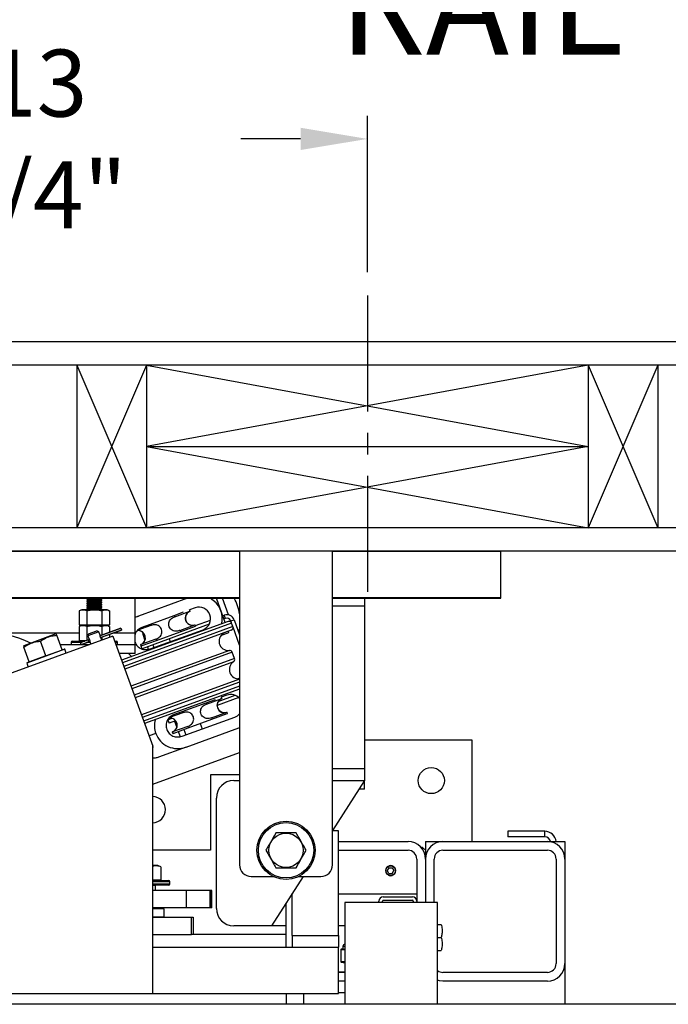
# Model space of a CAD drawing. Extents: x -239 to 414, y -91 to 242.
# Drawn here: x 38 to 52, y 47 to 68 of the extents above; entities that cross this region are included whole.
import ezdxf

# ---------------------------------------------------------------- set-up
doc = ezdxf.new("R2010")
doc.units = 0
doc.header["$LTSCALE"] = 10
doc.header["$MEASUREMENT"] = 0
doc.header["$PDMODE"] = 98
doc.linetypes.add('VSC', pattern=[0.388, 0.25, -0.046, 0.046, -0.046])
doc.layers.get('0').update_dxf_attribs({"linetype": 'CONTINUOUS'})
doc.layers.get('DEFPOINTS').update_dxf_attribs({"linetype": 'CONTINUOUS'})
for name, color, linetype in [('CAB', 7, 'CONTINUOUS'), ('DIM', 1, 'CONTINUOUS'), ('HW', 130, 'CONTINUOUS'), ('PACA-RYDE', 42, 'CONTINUOUS'), ('RAIL_BACKING', 4, 'CONTINUOUS')]:
    doc.layers.add(name, color=color, linetype=linetype)
doc.styles.get("Standard").update_dxf_attribs({"font": 'SIMPLEX.shx', "width": 0.85})
doc.dimstyles.get("Standard").update_dxf_attribs({"dimscale": 16, "dimtxt": 0.09375, "dimasz": 0.09375, "dimexe": 0.0625, "dimexo": 0.0625, "dimgap": 0.0625, "dimtad": 0, "dimtih": 1, "dimtoh": 1, "dimdec": 4, "dimzin": 4, "dimdsep": 46, "dimtxsty": 'Standard', "dimcen": 0.0625, "dimadec": 0, "dimazin": 0, "dimtfac": 1, "dimtdec": 4, "dimtofl": 0, "dimtmove": 0, "dimatfit": 3, "dimfxl": 1, "dimtolj": 1, "dimtzin": 0, "dimarcsym": 0})

# ---------------------------------------------------------------- blocks, each defined once
blk = doc.blocks.new('*D82')
at = {"layer": 'DEFPOINTS', "color": 0, "transparency": 16777216}
for p in [(3.5, 78.824), (60, 50.75), (3.5, 47.578)]:
    blk.add_point(p, dxfattribs=at)
at = {"layer": 'DIM', "color": 0, "lineweight": -2, "transparency": 16777216}
for p, q in [((3.5, 48.328), (3.5, 79.574)), ((60, 51.5), (60, 79.574)), ((5.656, 78.824), (20.396, 78.824)), ((57.844, 78.824), (43.104, 78.824))]:
    blk.add_line(p, q, dxfattribs=at)
at = {"layer": 'DIM', "color": 0, "transparency": 16777216}
for points in [[(5.656, 79.183), (5.656, 78.464), (3.5, 78.824)], [(57.844, 79.183), (57.844, 78.464), (60, 78.824)]]:
    blk.add_solid(points, dxfattribs=at)
at = {"layer": 'DIM', "color": 0, "transparency": 16777216, "insert": (31.75, 78.824), "char_height": 2.16, "attachment_point": 5}
blk.add_mtext('\\A1;(56 1/2") O.D.', dxfattribs=at)
blk = doc.blocks.new('*D83')
at = {"layer": 'DEFPOINTS', "color": 0, "transparency": 16777216}
for p in [(31.75, 72.106), (31.75, 61.97), (61.25, 56.75)]:
    blk.add_point(p, dxfattribs=at)
at = {"layer": 'DIM', "color": 0, "lineweight": -2, "transparency": 16777216}
for p, q in [((31.75, 62.72), (31.75, 72.856)), ((61.25, 57.5), (61.25, 72.856)), ((33.906, 72.106), (40.617, 72.106)), ((59.094, 72.106), (55.282, 72.106))]:
    blk.add_line(p, q, dxfattribs=at)
at = {"layer": 'DIM', "color": 0, "transparency": 16777216}
for points in [[(33.906, 72.465), (33.906, 71.746), (31.75, 72.106)], [(59.094, 72.465), (59.094, 71.746), (61.25, 72.106)]]:
    blk.add_solid(points, dxfattribs=at)
at = {"layer": 'DIM', "color": 0, "transparency": 16777216, "insert": (47.95, 72.106), "char_height": 2.16, "attachment_point": 5}
blk.add_mtext('\\A1;29 1/2"\\PC/L RAIL', dxfattribs=at)
blk = doc.blocks.new('*D84')
at = {"layer": 'DEFPOINTS', "color": 0, "transparency": 16777216}
for p in [(0.5, 83.979), (0.5, 56.75), (61.25, 56.75)]:
    blk.add_point(p, dxfattribs=at)
at = {"layer": 'DIM', "color": 0, "lineweight": -2, "transparency": 16777216}
for p, q in [((0.5, 57.5), (0.5, 84.729)), ((61.25, 57.5), (61.25, 84.729)), ((2.656, 83.979), (35.372, 83.979)), ((59.094, 83.979), (48.9, 83.979))]:
    blk.add_line(p, q, dxfattribs=at)
at = {"layer": 'DIM', "color": 0, "transparency": 16777216}
for points in [[(2.656, 84.338), (2.656, 83.62), (0.5, 83.979)], [(59.094, 84.338), (59.094, 83.62), (61.25, 83.979)]]:
    blk.add_solid(points, dxfattribs=at)
at = {"layer": 'DIM', "color": 0, "transparency": 16777216, "insert": (42.136, 83.979), "char_height": 2.16, "attachment_point": 5}
blk.add_mtext('\\A1;60 3/4"', dxfattribs=at)
blk = doc.blocks.new('*D100')
at = {"color": 0, "linetype": 'ByBlock', "transparency": 16777216}
for p, q in [((31.75, 61.72), (31.75, 65.365)), ((45.5, 62), (45.5, 65.365)), ((33.188, 64.865), (33.991, 64.865)), ((44.062, 64.865), (42.777, 64.865))]:
    blk.add_line(p, q, dxfattribs=at)
for points in [[(33.188, 65.105), (33.188, 64.626), (31.75, 64.865)], [(44.062, 65.105), (44.062, 64.626), (45.5, 64.865)]]:
    blk.add_solid(points, dxfattribs=at)
at = {"layer": 'DEFPOINTS', "color": 0, "linetype": 'ByBlock', "transparency": 16777216}
for p in [(45.5, 64.865), (45.5, 61.5), (31.75, 61.22)]:
    blk.add_point(p, dxfattribs=at)
at = {"color": 0, "linetype": 'ByBlock', "transparency": 16777216, "insert": (38.384, 64.865), "char_height": 1.44, "attachment_point": 5}
blk.add_mtext('\\A1;13 3/4"', dxfattribs=at)

msp = doc.modelspace()

# ---------------------------------------------------------------- linework, layer by layer
at = {"layer": 'CAB'}
msp.add_line((54.25, 47), (3.5, 47), dxfattribs=at)
at = {"layer": 'HW'}
for p, q in [((65.75, 61.25), (-4, 61.25)), ((65.25, 60.75), (-3.5, 60.75)), ((61.75, 57.25), (0, 57.25)), ((61.25, 56.75), (0.5, 56.75))]:
    msp.add_line(p, q, dxfattribs=at)
at = {"layer": 'PACA-RYDE', "linetype": 'Continuous'}
for p, q in [((20.75, 56.75), (42.75, 56.75)), ((42.75, 56.75), (42.75, 50)), ((44.75, 56.75), (42.75, 56.75)), ((44.75, 50), (44.75, 56.75)), ((44.75, 56.75), (48.375, 56.75)), ((48.375, 55.75), (48.375, 56.75)), ((20.75, 55.75), (42.75, 55.75)), ((20.75, 55.73411), (42.75, 55.73411)), ((39.461, 55.72669), (39.461, 55.71669)), ((39.47325, 55.73411), (39.46142, 55.72726)), ((40.5, 54.98411), (40.5, 55.73411)), ((41.62637, 55.73411), (40.5729, 55.35068)), ((42.44046, 55.21181), (42.25036, 55.73411)), ((42.51357, 55.37642), (42.38338, 55.73411)), ((44.75, 55.75), (48.375, 55.75)), ((44.75, 55.73411), (48.375, 55.73411)), ((45.4375, 55.73411), (45.4375, 55.5625)), ((48.375, 55.73411), (48.375, 55.75)), ((39.461, 55.67669), (39.461, 55.66669)), ((39.461, 55.62669), (39.461, 55.61669)), ((39.461, 55.57669), (39.461, 55.56669)), ((39.461, 55.52669), (39.461, 55.51669)), ((39.77826, 55.48511), (39.78829, 55.49093)), ((39.789, 55.69169), (39.789, 55.70169)), ((39.789, 55.64169), (39.789, 55.65169)), ((39.789, 55.59169), (39.789, 55.60169)), ((39.789, 55.54169), (39.789, 55.55169)), ((39.789, 55.49169), (39.789, 55.50169)), ((41.79209, 55.52838), (41.67126, 55.48441)), ((45.4375, 55.5625), (44.75, 55.5625)), ((45.4375, 55.5625), (45.4375, 52.0625)), ((39.35244, 55.48511), (39.30053, 55.46091)), ((39.30053, 55.46091), (39.30053, 55.16411)), ((39.89756, 55.48511), (39.35244, 55.48511)), ((39.46276, 55.46091), (39.46276, 55.16411)), ((39.78724, 55.46091), (39.78724, 55.16411)), ((39.94947, 55.46091), (39.89756, 55.48511)), ((39.94947, 55.46091), (39.94947, 55.16411)), ((40.5, 55.32415), (40.5729, 55.35068)), ((40.83212, 55.17898), (41.3444, 55.36544)), ((41.3444, 55.36544), (41.54688, 55.43914)), ((41.3444, 55.36544), (41.35509, 55.33607)), ((41.35509, 55.33607), (41.68188, 55.45502)), ((41.67119, 55.48438), (41.68188, 55.45502)), ((41.68625, 55.45661), (41.67557, 55.48597)), ((41.68188, 55.45502), (41.68625, 55.45661)), ((42.38696, 55.35882), (42.41985, 55.37079)), ((42.4454, 55.30059), (42.41251, 55.28862)), ((42.4454, 55.30059), (42.41985, 55.37079)), ((39.30053, 55.16411), (39.46276, 55.16411)), ((39.35244, 55.14811), (39.30053, 55.12391)), ((39.30053, 55.12391), (39.30053, 54.82711)), ((39.89756, 55.14811), (39.35244, 55.14811)), ((39.3721, 55.16411), (39.3721, 55.14811)), ((39.46276, 55.16411), (39.78724, 55.16411)), ((39.46276, 55.12391), (39.46276, 54.82738)), ((40.19619, 55.09433), (39.74354, 54.92957)), ((39.74357, 54.92938), (40.19626, 55.09415)), ((39.78724, 55.16411), (39.94947, 55.16411)), ((39.78724, 55.12391), (39.78724, 54.94548)), ((39.8779, 55.14811), (39.8779, 55.16411)), ((39.94947, 55.12391), (39.89756, 55.14811)), ((39.94947, 55.12391), (39.94947, 55.00453)), ((40.19619, 55.09433), (40.19626, 55.09415)), ((40.19626, 55.09415), (40.21173, 55.05163)), ((42.50238, 55.23435), (40.20953, 54.39982)), ((42.57929, 55.19849), (40.23006, 54.34344)), ((42.60665, 55.12331), (40.25742, 54.26826)), ((40.84281, 55.14962), (40.55753, 55.04579)), ((40.62963, 55.10529), (40.83212, 55.17898)), ((42.09711, 55.17383), (40.65058, 54.64733)), ((40.83212, 55.17898), (40.84281, 55.14962)), ((41.46197, 55.04242), (41.78876, 55.16136)), ((41.47265, 55.01305), (41.79944, 55.132)), ((41.78876, 55.16136), (41.79313, 55.16296)), ((41.78876, 55.16136), (41.79944, 55.132)), ((41.80382, 55.13359), (41.79313, 55.16296)), ((41.79944, 55.132), (41.80382, 55.13359)), ((41.79965, 55.14505), (42.12582, 55.26377)), ((42.56075, 55.2468), (42.63095, 55.27235)), ((42.57492, 55.20788), (42.56075, 55.2468)), ((42.60665, 55.12331), (42.57929, 55.19849)), ((42.75, 54.72684), (42.60934, 55.11331)), ((42.63095, 55.27235), (42.75, 54.94525)), ((40.02128, 54.91705), (33.44343, 52.52291)), ((39.30053, 54.98411), (37.56618, 54.98411)), ((38.79951, 54.96569), (38.10686, 54.71358)), ((38.80819, 54.96493), (38.79951, 54.96569)), ((38.93007, 54.62585), (38.81585, 54.93965)), ((39.71981, 55.01438), (39.48488, 54.92888)), ((39.50281, 54.96733), (39.48488, 54.92888)), ((39.48488, 54.92888), (39.50685, 54.86851)), ((39.50281, 54.96733), (39.68135, 55.03231)), ((39.71981, 55.01438), (39.68135, 55.03231)), ((39.74179, 54.95399), (39.71981, 55.01438)), ((39.75903, 54.88686), (40.21173, 55.05163)), ((39.75912, 54.88669), (40.2118, 55.05145)), ((39.78636, 54.83154), (39.77351, 54.86684)), ((39.78724, 54.89693), (39.78724, 54.83186)), ((39.94947, 54.95597), (39.94947, 54.89091)), ((40.02128, 54.91705), (40.88093, 52.55517)), ((40.5, 54.98411), (40.02679, 54.98411)), ((40.21173, 55.05163), (40.2118, 55.05145)), ((42.57079, 55.04641), (40.27794, 54.21188)), ((40.5, 54.73411), (40.5, 54.98411)), ((40.94969, 54.85597), (40.6229, 54.73702)), ((40.65048, 55.01311), (40.67276, 54.95188)), ((40.7146, 54.83691), (40.67276, 54.95188)), ((40.82942, 54.64591), (41.9631, 55.05854)), ((40.94969, 54.85597), (40.96037, 54.8266)), ((40.96037, 54.8266), (41.47265, 55.01305)), ((41.23789, 54.8611), (41.25927, 54.80237)), ((41.46197, 55.04242), (41.47265, 55.01305)), ((42.34961, 54.93317), (42.51939, 54.99497)), ((42.51939, 54.99497), (42.50887, 55.02387)), ((38.10686, 54.71358), (38.1007, 54.70742)), ((38.2253, 54.36933), (38.11108, 54.68313)), ((38.57768, 54.49759), (38.46347, 54.81139)), ((39.51868, 54.73411), (38.89066, 54.73411)), ((39.125, 54.79111), (39.125, 54.73411)), ((39.125, 54.79111), (39.31629, 54.79111)), ((39.145, 54.81111), (39.32864, 54.81111)), ((39.30053, 54.82711), (39.46204, 54.82711)), ((39.31629, 54.79111), (39.36313, 54.79111)), ((39.32864, 54.81111), (39.41808, 54.81111)), ((39.4792, 54.83316), (39.33532, 54.78079)), ((39.47816, 54.83298), (39.33652, 54.78143)), ((39.49468, 54.79064), (39.35079, 54.73827)), ((39.35213, 54.73856), (39.49376, 54.79011)), ((39.3721, 54.82711), (39.3721, 54.81111)), ((39.52141, 54.84852), (39.4792, 54.83316)), ((39.53672, 54.80594), (39.49468, 54.79064)), ((39.49598, 54.79111), (39.5373, 54.79111)), ((39.53857, 54.78136), (39.55143, 54.74604)), ((40.05983, 54.81111), (40.105, 54.81111)), ((40.06711, 54.79111), (40.125, 54.79111)), ((40.5, 54.73411), (40.08786, 54.73411)), ((40.125, 54.73411), (40.125, 54.79111)), ((40.5, 54.54661), (40.5, 54.73411)), ((40.61852, 54.73543), (40.6229, 54.73702)), ((40.61852, 54.73543), (40.62921, 54.70606)), ((40.6229, 54.73702), (40.63358, 54.70766)), ((40.62921, 54.70606), (40.63358, 54.70766)), ((40.65058, 54.64733), (40.62921, 54.70606)), ((40.63358, 54.70766), (40.96037, 54.8266)), ((40.76804, 54.69009), (40.7867, 54.63884)), ((40.88551, 54.73284), (40.90688, 54.67411)), ((38.9894, 54.6368), (38.17281, 54.33958)), ((38.2396, 54.37453), (38.56338, 54.49238)), ((38.56338, 54.49238), (38.57768, 54.49759)), ((38.57768, 54.49759), (38.59198, 54.50279)), ((38.59198, 54.50279), (38.91577, 54.62064)), ((38.91577, 54.62064), (38.93007, 54.62585)), ((38.93007, 54.62585), (38.97658, 54.64278)), ((38.9894, 54.6368), (38.97658, 54.64278)), ((39.02004, 54.55262), (38.9894, 54.6368)), ((40.5, 54.54661), (40.1561, 54.54661)), ((42.53082, 54.61194), (40.4129, 53.84107)), ((42.59416, 54.57286), (40.43287, 53.78621)), ((42.64342, 54.43751), (40.48213, 53.65087)), ((42.64342, 54.43751), (42.59416, 54.57286)), ((38.17878, 54.3524), (38.17281, 54.33958)), ((38.17281, 54.33958), (38.20344, 54.25541)), ((38.17878, 54.3524), (38.2253, 54.36933)), ((38.2253, 54.36933), (38.2396, 54.37453)), ((42.62002, 54.36687), (40.5021, 53.59601)), ((42.75, 54.01473), (42.71134, 54.00065)), ((42.75, 53.99425), (40.63706, 53.2252)), ((42.75, 53.9304), (40.65758, 53.16882)), ((42.75, 53.84526), (40.68494, 53.09364)), ((42.75, 53.78141), (40.70546, 53.03726)), ((42.7327, 53.59638), (42.26752, 53.42707)), ((42.29289, 53.51579), (42.65289, 53.64683)), ((42.35523, 53.605), (42.36592, 53.57563)), ((42.47613, 53.649), (42.3553, 53.60502)), ((42.37029, 53.57722), (42.35961, 53.60659)), ((41.51616, 53.2996), (42.02844, 53.48605)), ((42.02844, 53.48605), (42.23092, 53.55975)), ((42.02844, 53.48605), (42.03913, 53.45669)), ((42.03913, 53.45669), (42.36592, 53.57563)), ((42.36592, 53.57563), (42.37029, 53.57722)), ((41.52685, 53.27023), (41.24157, 53.1664)), ((41.31367, 53.2259), (41.51616, 53.2996)), ((41.51346, 52.76653), (42.64714, 53.17915)), ((41.51616, 53.2996), (41.52685, 53.27023)), ((42.14601, 53.16303), (42.4728, 53.28198)), ((42.14601, 53.16303), (42.1567, 53.13367)), ((42.1567, 53.13367), (42.48349, 53.25261)), ((42.4728, 53.28198), (42.47717, 53.28357)), ((42.4728, 53.28198), (42.48349, 53.25261)), ((42.48786, 53.2542), (42.47717, 53.28357)), ((42.48349, 53.25261), (42.48786, 53.2542)), ((41.20637, 53.12033), (41.29446, 53.1524)), ((41.20637, 53.12033), (41.23191, 53.05014)), ((41.37093, 53.10073), (41.23191, 53.05014)), ((41.63373, 52.97658), (41.30694, 52.85764)), ((41.34938, 53.09289), (41.39864, 52.95753)), ((41.63373, 52.97658), (41.64441, 52.94721)), ((41.64441, 52.94721), (42.1567, 53.13367)), ((41.90056, 53.04044), (41.94331, 52.92298)), ((42.75, 52.95092), (42.73264, 52.94423)), ((40.94761, 52.82662), (40.80149, 52.77344)), ((41.30256, 52.85604), (41.30694, 52.85764)), ((41.30256, 52.85604), (41.31325, 52.82668)), ((41.30694, 52.85764), (41.31762, 52.82827)), ((41.31325, 52.82668), (41.31762, 52.82827)), ((41.31762, 52.82827), (41.64441, 52.94721)), ((41.43071, 52.86943), (41.47074, 52.75946)), ((41.54817, 52.91218), (41.59092, 52.79472)), ((41.59896, 52.5316), (42.73264, 52.94423)), ((40.88502, 52.54392), (40.88093, 52.55517)), ((40.88093, 47.22993), (40.88093, 52.55517)), ((40.88502, 52.54392), (40.88093, 52.54243)), ((40.89128, 52.52411), (40.88418, 52.54362)), ((41.59896, 52.5316), (41.0058, 52.31571)), ((45.4375, 52.6875), (47.75, 52.6875)), ((47.75, 52.6875), (47.75, 50.5)), ((40.88093, 52.52034), (40.89128, 52.52411)), ((40.88093, 51.73817), (42.75, 52.41846)), ((42.75, 51.9375), (42.125, 51.9375)), ((42.125, 51.9375), (42.125, 50.3125)), ((45.4375, 52.0625), (44.75, 52.0625)), ((45.4375, 52.0625), (45.4375, 51.8125)), ((42.625, 51.8125), (42.75, 51.8125)), ((45.4375, 51.8125), (44.75, 50.73828)), ((44.75, 51.8125), (45.4375, 51.8125)), ((45.4375, 51.625), (45.4375, 51.8125)), ((45.4375, 51.625), (45.3175, 51.625)), ((42.25, 49.0625), (42.25, 51.4375)), ((44.88093, 50.72993), (44.75, 50.72993)), ((44.88093, 48.47993), (44.88093, 50.72993)), ((49.3179, 50.72176), (48.52554, 50.72176)), ((48.52554, 50.72176), (48.52554, 50.60216)), ((49.3179, 50.60216), (49.3179, 50.72176)), ((44.88093, 50.5), (46.375, 50.5)), ((46.75, 50.5), (46.75, 50.3125)), ((46.75, 50.5), (47.125, 50.5)), ((47.125, 50.5), (49.375, 50.5)), ((49.3179, 50.60216), (48.52554, 50.60216)), ((49.375, 50.5), (49.75, 50.5)), ((49.75, 50.5), (49.75, 50.125)), ((42.125, 50.3125), (40.88093, 50.3125)), ((44.88093, 50.3125), (46.375, 50.3125)), ((46.6875, 50.375), (46.65451, 50.375)), ((46.75, 50.3125), (46.6875, 50.375)), ((46.6875, 50.33229), (46.6875, 50.375)), ((46.75, 50.3125), (46.75, 50.125)), ((47.125, 50.3125), (49.375, 50.3125)), ((40.98873, 49.986), (40.88093, 49.986)), ((41.05801, 49.95369), (40.98873, 49.986)), ((45.96627, 49.98622), (46, 49.99123)), ((46, 49.99123), (46.03373, 49.98622)), ((46.5625, 50.125), (46.5625, 49.2195)), ((46.75, 50.125), (46.75, 49.1875)), ((46.9375, 49.1875), (46.9375, 50.125)), ((49.5625, 50.125), (49.5625, 47.875)), ((49.75, 50.125), (49.75, 47.875)), ((41.05801, 49.95369), (41.05801, 49.679)), ((45.96392, 49.9375), (45.92783, 49.875)), ((45.96392, 49.8125), (45.92783, 49.875)), ((45.96392, 49.9375), (46.03608, 49.9375)), ((45.96392, 49.8125), (46.03608, 49.8125)), ((46.03608, 49.9375), (46.07217, 49.875)), ((46.03608, 49.8125), (46.07217, 49.875)), ((40.88093, 49.679), (41.05801, 49.679)), ((40.88093, 49.663), (41.22, 49.663)), ((41.25, 49.633), (40.88093, 49.633)), ((40.88093, 49.593), (41.25, 49.593)), ((41.22, 49.563), (40.88093, 49.563)), ((40.9375, 49.553), (40.9275, 49.563)), ((40.9625, 49.663), (40.9625, 49.679)), ((41.25, 49.593), (41.25, 49.633)), ((43, 49.75), (43.47757, 49.75)), ((44.1175, 49.75), (43.4375, 48.6875)), ((44.02243, 49.75), (44.5, 49.75)), ((40.9375, 49.553), (40.88093, 49.553)), ((41.61092, 49.4475), (40.88093, 49.4475)), ((40.9375, 49.4475), (40.9375, 49.553)), ((41.61092, 49.0725), (41.61092, 49.4475)), ((42.11884, 49.4475), (41.61092, 49.4475)), ((42.11884, 49.0725), (42.11884, 49.4475)), ((42.14216, 49.4475), (42.11884, 49.4475)), ((42.14216, 49.0725), (42.14216, 49.4475)), ((42.15049, 49.4475), (42.14216, 49.4475)), ((42.15049, 49.0725), (42.15049, 49.4475)), ((43.86466, 49.35493), (43.88093, 49.35493)), ((43.88093, 48.47993), (43.88093, 49.38036)), ((44.88093, 49.375), (46.5625, 49.375)), ((43.72, 49.125), (43.75, 49.155)), ((43.75, 48.22993), (43.75, 49.17578)), ((45.0122, 49.1875), (45.0122, 47)), ((47.0122, 49.1875), (45.0122, 49.1875)), ((45.75, 49.1875), (45.75, 49.2195)), ((45.8247, 49.1875), (45.8247, 49.2195)), ((45.843, 49.3125), (46.4695, 49.3125)), ((45.843, 49.2378), (46.4695, 49.2378)), ((46.4878, 49.2195), (46.4878, 49.1875)), ((46.5625, 49.2195), (46.5625, 49.1875)), ((47.0122, 47), (47.0122, 49.1875)), ((41.61092, 49.0725), (40.88093, 49.0725)), ((40.88093, 49.0625), (41.115, 49.0625)), ((41.125, 49.0525), (40.88093, 49.0525)), ((41.1, 49.0625), (41.1, 49.0725)), ((41.125, 49.0525), (41.115, 49.0625)), ((41.125, 48.885), (41.125, 49.0525)), ((42.11884, 49.0725), (41.61092, 49.0725)), ((42.14216, 49.0725), (42.11884, 49.0725)), ((42.15049, 49.0725), (42.14216, 49.0725)), ((43.7175, 49.125), (43.72, 49.125)), ((43.72, 49.125), (43.72, 49.12891)), ((40.88093, 48.885), (41.125, 48.885)), ((40.88093, 48.875), (41.71332, 48.875)), ((41.115, 48.875), (41.125, 48.885)), ((41.71332, 48.5), (41.71332, 48.875)), ((41.71332, 48.875), (41.75, 48.875)), ((41.75, 48.875), (41.75, 48.5)), ((47.0122, 48.7185), (47.08948, 48.7185)), ((43.4375, 48.6875), (42.625, 48.6875)), ((43.75, 48.6875), (43.4375, 48.6875)), ((45.0122, 48.6875), (44.88093, 48.6875)), ((40.88093, 48.5), (41.71332, 48.5)), ((41.75, 48.5), (41.71332, 48.5)), ((43.75, 48.5), (41.75, 48.5)), ((43.88093, 48.47993), (43.88093, 48.22993)), ((43.88093, 48.47993), (44.88093, 48.47993)), ((44.88093, 48.47993), (44.88093, 48.22993)), ((47.0122, 48.4375), (47.08948, 48.4375)), ((40.88093, 48.22993), (44.88093, 48.22993)), ((43.88093, 48.22993), (44.88093, 48.22993)), ((44.88093, 47.22993), (44.88093, 48.22993)), ((44.92679, 48.17366), (44.92679, 47.91784)), ((44.92813, 48.17366), (44.92679, 48.17366)), ((44.92813, 48.17366), (44.92813, 47.91784)), ((44.99295, 48.17419), (44.93303, 48.17419)), ((44.97504, 48.19217), (44.93467, 48.18343)), ((44.97517, 48.1916), (44.93959, 48.18389)), ((44.93959, 48.18389), (44.99951, 48.18389)), ((44.975, 48.24575), (44.975, 48.19168)), ((45.0122, 48.24575), (44.975, 48.24575)), ((47.0122, 48.1565), (47.08948, 48.1565)), ((44.92813, 47.91784), (44.92679, 47.91784)), ((44.93303, 47.91731), (45.0122, 47.91731)), ((44.93467, 47.90807), (45.0122, 47.89128)), ((45.0122, 47.90761), (44.93959, 47.90761)), ((44.93959, 47.90761), (45.0122, 47.89189)), ((49.75, 47.875), (49.75, 47)), ((44.88093, 47.702), (45.0122, 47.702)), ((45.0122, 47.6875), (44.88093, 47.6875)), ((49.375, 47.6875), (47.125, 47.6875)), ((45.0122, 47.5), (44.88093, 47.5)), ((49.375, 47.5), (47.125, 47.5)), ((45.0122, 47.25), (44.88093, 47.25)), ((33.44343, 47.22993), (40.88093, 47.22993)), ((40.88093, 47.22993), (44.88093, 47.22993)), ((43.75, 47.22993), (43.75, 47)), ((44.125, 47.22993), (44.125, 47))]:
    msp.add_line(p, q, dxfattribs=at)
at = {"layer": 'PACA-RYDE', "linetype": 'Continuous', "flags": 128}
for points in [[(42.75, 55.10267), (42.73897, 55.04197), (42.72947, 55.00165)], [(46.03373, 49.76378), (46, 49.75877), (45.96627, 49.76378)], [(47.125, 47.5), (47.05184, 47.50721), (47.0122, 47.51737)]]:
    msp.add_lwpolyline(points, dxfattribs=at)
at = {"layer": 'PACA-RYDE', "linetype": 'Continuous'}
for centre, radius in [((46.875, 51.8125), 0.28125), ((43.75, 50.3125), 0.625), ((43.75, 50.3125), 0.595), ((43.75, 50.3125), 0.36855), ((46, 49.875), 0.1037)]:
    msp.add_circle(centre, radius, dxfattribs=at)
for centre, radius, start, end in [((41.87759, 55.29346), 0.5, 347.419559, 61.800301), ((41.76107, 55.25105), 1, 8.533259, 28.885674), ((41.87759, 55.29346), 0.25, 290, 110), ((41.73611, 55.30848), 0.15625, 110.31087, 289.68913), ((41.73969, 55.30978), 0.15625, 110, 290), ((42.47618, 55.21602), 0.1647, 20, 110), ((42.47618, 55.21602), 0.09, 20, 110), ((42.52291, 55.17797), 0.06, 20, 110), ((42.55027, 55.10279), 0.06, 290, 20), ((37.1697, 52.51575), 2.5, 64.259032, 155.740968), ((40.56508, 54.88226), 0.15625, 290, 96.104893), ((40.56852, 54.88359), 0.15633, 290.355111, 96.677874), ((40.69326, 54.98267), 0.03698, 236.336713, 291.348883), ((42.50764, 54.81059), 0.2, 110, 276.657636), ((39.145, 54.79111), 0.02, 90, 180), ((39.34902, 54.7617), 0.0235, 125.68035, 274.31965), ((39.33823, 54.77673), 0.005, 110, 125.68035), ((39.35042, 54.74326), 0.005, 274.31965, 290), ((39.47581, 54.80785), 0.02554, 317.63609, 82.36391), ((40.105, 54.79111), 0.02, 0, 90), ((42.53778, 54.55234), 0.06, 20, 96.657636), ((42.58704, 54.41699), 0.06, 303.342364, 20), ((42.72995, 54.19979), 0.2, 123.342364, 275.753992), ((42.56163, 53.41408), 0.25, 41.108061, 110), ((42.42015, 53.42909), 0.15625, 110.31087, 289.68913), ((42.42373, 53.4304), 0.15625, 110, 290), ((42.56163, 53.41408), 0.25, 290, 318.891939), ((41.24912, 53.00287), 0.15625, 290, 96.104893), ((41.25256, 53.00421), 0.15633, 290.355111, 96.677874), ((42.625, 51.4375), 0.375, 90, 180), ((40.875, 51.1875), 0.28125, 0, 88.791875), ((40.875, 51.1875), 0.28125, 271.208125, 0), ((49.3179, 50.47716), 0.2446, 5.358282, 90), ((46.375, 50.125), 0.375, 0, 90), ((47.125, 50.125), 0.375, 90, 180), ((49.3179, 50.47716), 0.125, 10.528969, 90), ((49.375, 50.125), 0.375, 0, 90), ((46.375, 50.125), 0.1875, 0, 90), ((47.125, 50.125), 0.1875, 90, 180), ((49.375, 50.125), 0.1875, 0, 90), ((43, 50), 0.25, 180, 270), ((44.5, 50), 0.25, 270, 0), ((41.22, 49.633), 0.03, 0, 90), ((41.22, 49.593), 0.03, 270, 0), ((45.843, 49.2195), 0.093, 90, 180), ((45.843, 49.2195), 0.0183, 90, 180), ((46.4695, 49.2195), 0.093, 0, 90), ((46.4695, 49.2195), 0.0183, 0, 90), ((42.625, 49.0625), 0.375, 180, 270), ((45.025, 48.24575), 0.05, 104.832848, 180), ((44.93679, 48.17366), 0.01, 102.216349, 180), ((44.93715, 48.1747), 0.00908, 105.813027, 186.575704), ((44.94285, 48.17462), 0.00983, 109.382704, 182.486367), ((45.00277, 48.17462), 0.00983, 109.382704, 182.486367), ((44.93679, 47.91784), 0.01, 180, 257.783651), ((44.93715, 47.9168), 0.00908, 173.424296, 254.186973), ((44.94285, 47.91688), 0.00983, 177.513633, 250.617296), ((49.375, 47.875), 0.1875, 270, 0), ((49.375, 47.875), 0.375, 270, 0), ((47.125, 47.875), 0.1875, 233.015425, 270)]:
    msp.add_arc(centre, radius, start, end, dxfattribs=at)
for centre, major_axis, ratio, start_param, end_param in [((40.74391, 54.88084), (0.48034, 0.17483), 0.9781476, 1.57079633, 1.72757214), ((40.74391, 54.88084), (0.48034, 0.17483), 0.9781476, 3.51511407, 3.71022861), ((41.42795, 53.00145), (0.48034, 0.17483), 0.9781476, 2.54537488, 3.14159265), ((41.42795, 53.00145), (0.48034, 0.17483), 0.9781476, 3.14159265, 4.71238898), ((44.92813, 48.10204), (0.00706, 0.07205), 0.55230104, 0.05408559, 0.17565261), ((44.93679, 48.10204), (0.00293, 0.08185), 0.49313387, 0.00316132, 0.12472834), ((45.25, 48.25231), (0.27491, 0.06042), 0.11932209, 3.15065875, 3.54078107), ((45.25, 48.25231), (0.27491, 0.06042), 0.11932209, 3.54078107, 3.64156275), ((44.92813, 47.98946), (-0.00706, 0.07205), 0.55230104, 2.96594004, 3.08750707), ((44.93679, 47.98946), (-0.00293, 0.08185), 0.49313387, 3.01686431, 3.13843134)]:
    msp.add_ellipse(centre, major_axis=major_axis, ratio=ratio, start_param=start_param, end_param=end_param, dxfattribs=at)
for points, knots in [([(39.71938, 55.73411), (39.70934, 55.73352), (39.68188, 55.7319), (39.62466, 55.72894), (39.56086, 55.72613), (39.50539, 55.72287), (39.47155, 55.71958), (39.45695, 55.71777), (39.4611, 55.7167), (39.46114, 55.71669)], [0, 0, 0, 0, 0.10486156, 0.28699081, 0.46191977, 0.64247021, 0.82302064, 0.99794961, 1, 1, 1, 1]), ([(39.52993, 55.73411), (39.52266, 55.7337), (39.49669, 55.73222), (39.47219, 55.72957), (39.45695, 55.72777), (39.4611, 55.7267), (39.46114, 55.72669)], [0, 0, 0, 0, 0.16393392, 0.58614236, 0.99520526, 1, 1, 1, 1]), ([(39.46119, 55.7163), (39.46697, 55.71295), (39.47823, 55.70642), (39.4895, 55.69989), (39.49498, 55.69672)], [0, 0, 0, 0, 0.51345556, 1, 1, 1, 1]), ([(39.75144, 55.72076), (39.74991, 55.71997), (39.74628, 55.7181), (39.71838, 55.71536), (39.67587, 55.71235), (39.62507, 55.70895), (39.57413, 55.70613), (39.53148, 55.70286), (39.50311, 55.69984), (39.49931, 55.6981), (39.49767, 55.69734)], [0, 0, 0, 0, 0.09615401, 0.22857489, 0.36099577, 0.49690197, 0.62741967, 0.76214412, 0.89686858, 1, 1, 1, 1]), ([(39.75348, 55.72074), (39.75928, 55.7241), (39.76696, 55.72857), (39.77465, 55.73302), (39.77653, 55.73411)], [0, 0, 0, 0, 0.75467188, 1, 1, 1, 1]), ([(39.78832, 55.70241), (39.78252, 55.70577), (39.77144, 55.71219), (39.76036, 55.71862), (39.7551, 55.72167)], [0, 0, 0, 0, 0.524189757, 1, 1, 1, 1]), ([(39.78619, 55.70239), (39.78728, 55.70217), (39.79329, 55.70095), (39.77928, 55.69837), (39.74427, 55.69537), (39.68927, 55.69235), (39.62508, 55.68895), (39.56075, 55.68613), (39.50542, 55.68287), (39.47154, 55.67958), (39.45695, 55.67777), (39.4611, 55.6767), (39.46114, 55.67669)], [0, 0, 0, 0, 0.02722487, 0.15092915, 0.27147041, 0.39201167, 0.51571596, 0.63452972, 0.75716165, 0.87979359, 0.99860735, 1, 1, 1, 1]), ([(39.78585, 55.6909), (39.78383, 55.69007), (39.77919, 55.68814), (39.74342, 55.68536), (39.6895, 55.68235), (39.62501, 55.67895), (39.56077, 55.67613), (39.50542, 55.67287), (39.47154, 55.66958), (39.45695, 55.66777), (39.4611, 55.6667), (39.46114, 55.66669)], [0, 0, 0, 0, 0.098667821, 0.226628543, 0.354589265, 0.485907694, 0.612034588, 0.742214663, 0.872394737, 0.998521631, 1, 1, 1, 1]), ([(39.78619, 55.65239), (39.78728, 55.65217), (39.79329, 55.65095), (39.77928, 55.64837), (39.74427, 55.64537), (39.68927, 55.64235), (39.62508, 55.63895), (39.56075, 55.63613), (39.50542, 55.63287), (39.47154, 55.62958), (39.45695, 55.62777), (39.4611, 55.6267), (39.46114, 55.62669)], [0, 0, 0, 0, 0.02722487, 0.15092915, 0.27147041, 0.39201167, 0.51571596, 0.63452972, 0.75716165, 0.87979359, 0.99860735, 1, 1, 1, 1]), ([(39.78585, 55.6409), (39.78383, 55.64007), (39.77919, 55.63814), (39.74342, 55.63536), (39.6895, 55.63235), (39.62501, 55.62895), (39.56077, 55.62613), (39.50542, 55.62287), (39.47154, 55.61958), (39.45695, 55.61777), (39.4611, 55.6167), (39.46114, 55.61669)], [0, 0, 0, 0, 0.09866782, 0.22662854, 0.35458927, 0.48590769, 0.61203459, 0.74221466, 0.87239474, 0.99852163, 1, 1, 1, 1]), ([(39.78619, 55.60239), (39.78728, 55.60217), (39.79329, 55.60095), (39.77928, 55.59837), (39.74427, 55.59537), (39.68927, 55.59235), (39.62508, 55.58895), (39.56075, 55.58613), (39.50542, 55.58287), (39.47154, 55.57958), (39.45695, 55.57777), (39.4611, 55.5767), (39.46114, 55.57669)], [0, 0, 0, 0, 0.02722487, 0.15092915, 0.27147041, 0.39201167, 0.51571596, 0.63452972, 0.75716165, 0.87979359, 0.99860735, 1, 1, 1, 1]), ([(39.78585, 55.5909), (39.78383, 55.59007), (39.77919, 55.58814), (39.74342, 55.58536), (39.6895, 55.58235), (39.62501, 55.57895), (39.56077, 55.57613), (39.50542, 55.57287), (39.47154, 55.56958), (39.45695, 55.56777), (39.4611, 55.5667), (39.46114, 55.56669)], [0, 0, 0, 0, 0.09866782, 0.22662854, 0.35458927, 0.48590769, 0.61203459, 0.74221466, 0.87239474, 0.99852163, 1, 1, 1, 1]), ([(39.78619, 55.55239), (39.78728, 55.55217), (39.79329, 55.55095), (39.77928, 55.54837), (39.74427, 55.54537), (39.68927, 55.54235), (39.62508, 55.53895), (39.56075, 55.53613), (39.50542, 55.53287), (39.47154, 55.52958), (39.45695, 55.52777), (39.4611, 55.5267), (39.46114, 55.52669)], [0, 0, 0, 0, 0.02722487, 0.15092915, 0.27147041, 0.39201167, 0.51571596, 0.63452972, 0.75716165, 0.87979359, 0.99860735, 1, 1, 1, 1]), ([(39.78585, 55.5409), (39.78383, 55.54007), (39.77919, 55.53814), (39.74342, 55.53536), (39.6895, 55.53235), (39.62501, 55.52895), (39.56077, 55.52613), (39.50542, 55.52287), (39.47154, 55.51958), (39.45695, 55.51777), (39.4611, 55.5167), (39.46114, 55.51669)], [0, 0, 0, 0, 0.09866782, 0.22662854, 0.35458927, 0.48590769, 0.61203459, 0.74221466, 0.87239474, 0.99852163, 1, 1, 1, 1]), ([(39.46119, 55.6663), (39.46697, 55.66295), (39.47823, 55.65642), (39.4895, 55.64989), (39.49498, 55.64672)], [0, 0, 0, 0, 0.51345556, 1, 1, 1, 1]), ([(39.46119, 55.6163), (39.46697, 55.61295), (39.47823, 55.60642), (39.4895, 55.59989), (39.49498, 55.59672)], [0, 0, 0, 0, 0.513455564, 1, 1, 1, 1]), ([(39.46119, 55.5663), (39.46697, 55.56295), (39.47823, 55.55642), (39.4895, 55.54989), (39.49498, 55.54672)], [0, 0, 0, 0, 0.51345556, 1, 1, 1, 1]), ([(39.46119, 55.5163), (39.46697, 55.51295), (39.47823, 55.50642), (39.4895, 55.49989), (39.49498, 55.49672)], [0, 0, 0, 0, 0.51345556, 1, 1, 1, 1]), ([(39.49616, 55.6974), (39.49037, 55.69404), (39.47879, 55.68733), (39.46721, 55.68061), (39.46142, 55.67726)], [0, 0, 0, 0, 0.4998634, 1, 1, 1, 1]), ([(39.49616, 55.6474), (39.49037, 55.64404), (39.47879, 55.63733), (39.46721, 55.63061), (39.46142, 55.62726)], [0, 0, 0, 0, 0.4998634, 1, 1, 1, 1]), ([(39.49616, 55.5974), (39.49037, 55.59404), (39.47879, 55.58733), (39.46721, 55.58061), (39.46142, 55.57726)], [0, 0, 0, 0, 0.4998634, 1, 1, 1, 1]), ([(39.49616, 55.5474), (39.49037, 55.54404), (39.47879, 55.53733), (39.46721, 55.53061), (39.46142, 55.52726)], [0, 0, 0, 0, 0.4998634, 1, 1, 1, 1]), ([(39.49616, 55.4974), (39.49037, 55.49404), (39.48331, 55.48995), (39.47625, 55.48585), (39.47498, 55.48511)], [0, 0, 0, 0, 0.8197068, 1, 1, 1, 1]), ([(39.75144, 55.67076), (39.74991, 55.66997), (39.74628, 55.6681), (39.71838, 55.66536), (39.67587, 55.66235), (39.62507, 55.65895), (39.57413, 55.65613), (39.53148, 55.65286), (39.50311, 55.64984), (39.49931, 55.6481), (39.49767, 55.64734)], [0, 0, 0, 0, 0.09615401, 0.22857489, 0.36099577, 0.49690197, 0.62741967, 0.76214412, 0.89686858, 1, 1, 1, 1]), ([(39.75144, 55.62076), (39.74991, 55.61997), (39.74628, 55.6181), (39.71838, 55.61536), (39.67587, 55.61235), (39.62507, 55.60895), (39.57413, 55.60613), (39.53148, 55.60286), (39.50311, 55.59984), (39.49931, 55.5981), (39.49767, 55.59734)], [0, 0, 0, 0, 0.09615401, 0.22857489, 0.36099577, 0.49690197, 0.62741967, 0.76214412, 0.89686858, 1, 1, 1, 1]), ([(39.75144, 55.57076), (39.74991, 55.56997), (39.74628, 55.5681), (39.71838, 55.56536), (39.67587, 55.56235), (39.62507, 55.55895), (39.57413, 55.55613), (39.53148, 55.55286), (39.50311, 55.54984), (39.49931, 55.5481), (39.49767, 55.54734)], [0, 0, 0, 0, 0.096154009, 0.228574892, 0.360995774, 0.496901966, 0.627419666, 0.762144121, 0.896868575, 1, 1, 1, 1]), ([(39.75144, 55.52076), (39.74991, 55.51997), (39.74628, 55.5181), (39.71838, 55.51536), (39.67587, 55.51235), (39.62507, 55.50895), (39.57413, 55.50613), (39.53148, 55.50286), (39.50311, 55.49984), (39.49931, 55.4981), (39.49767, 55.49734)], [0, 0, 0, 0, 0.09615401, 0.22857489, 0.36099577, 0.49690197, 0.62741967, 0.76214412, 0.89686858, 1, 1, 1, 1]), ([(39.78619, 55.50239), (39.78728, 55.50217), (39.79329, 55.50095), (39.77926, 55.49837), (39.74432, 55.49537), (39.68909, 55.49235), (39.62573, 55.48893), (39.57418, 55.48682), (39.55192, 55.48544), (39.54664, 55.48511)], [0, 0, 0, 0, 0.04054612, 0.22477947, 0.40430213, 0.58382479, 0.76805814, 0.94500803, 1, 1, 1, 1]), ([(39.78585, 55.4909), (39.78364, 55.49006), (39.77857, 55.48814), (39.7573, 55.4863), (39.7381, 55.4852), (39.73665, 55.48511)], [0, 0, 0, 0, 0.4161456, 0.95583818, 1, 1, 1, 1]), ([(39.75348, 55.67074), (39.75928, 55.6741), (39.77088, 55.68084), (39.78249, 55.68757), (39.78829, 55.69093)], [0, 0, 0, 0, 0.49978162, 1, 1, 1, 1]), ([(39.75348, 55.62074), (39.75928, 55.6241), (39.77088, 55.63084), (39.78249, 55.63757), (39.78829, 55.64093)], [0, 0, 0, 0, 0.49978162, 1, 1, 1, 1]), ([(39.75348, 55.57074), (39.75928, 55.5741), (39.77088, 55.58084), (39.78249, 55.58757), (39.78829, 55.59093)], [0, 0, 0, 0, 0.499781619, 1, 1, 1, 1]), ([(39.75348, 55.52074), (39.75928, 55.5241), (39.77088, 55.53084), (39.78249, 55.53757), (39.78829, 55.54093)], [0, 0, 0, 0, 0.49978162, 1, 1, 1, 1]), ([(39.78832, 55.65241), (39.78252, 55.65577), (39.77144, 55.66219), (39.76036, 55.66862), (39.7551, 55.67167)], [0, 0, 0, 0, 0.52418976, 1, 1, 1, 1]), ([(39.78832, 55.60241), (39.78252, 55.60577), (39.77144, 55.61219), (39.76036, 55.61862), (39.7551, 55.62167)], [0, 0, 0, 0, 0.52418976, 1, 1, 1, 1]), ([(39.78832, 55.55241), (39.78252, 55.55577), (39.77144, 55.56219), (39.76036, 55.56862), (39.7551, 55.57167)], [0, 0, 0, 0, 0.52418976, 1, 1, 1, 1]), ([(39.78832, 55.50241), (39.78252, 55.50577), (39.77144, 55.51219), (39.76036, 55.51862), (39.7551, 55.52167)], [0, 0, 0, 0, 0.52418976, 1, 1, 1, 1]), ([(39.46276, 55.46091), (39.44346, 55.46851), (39.40426, 55.48396), (39.34915, 55.48091), (39.31493, 55.46683), (39.30053, 55.46091)], [0, 0, 0, 0, 0.35991811, 0.73073536, 1, 1, 1, 1]), ([(39.78724, 55.46091), (39.74862, 55.46851), (39.67023, 55.48396), (39.56, 55.48091), (39.49156, 55.46683), (39.46276, 55.46091)], [0, 0, 0, 0, 0.35991811, 0.73073536, 1, 1, 1, 1]), ([(39.94947, 55.46091), (39.94262, 55.46392), (39.91813, 55.47469), (39.87453, 55.48434), (39.82679, 55.47778), (39.79792, 55.46546), (39.78724, 55.46091)], [0, 0, 0, 0, 0.12856078, 0.45938099, 0.79986587, 1, 1, 1, 1]), ([(41.46197, 55.04242), (41.45946, 55.04151), (41.45198, 55.03879), (41.4219, 55.02852), (41.37285, 55.02427), (41.32407, 55.03368), (41.28043, 55.05771), (41.2472, 55.09453), (41.22781, 55.13857), (41.22324, 55.18618), (41.23351, 55.23186), (41.25551, 55.27048), (41.28788, 55.30327), (41.32391, 55.32436), (41.34729, 55.33324), (41.35311, 55.33535), (41.35509, 55.33607)], [0, 0, 0, 0, 0.05946328, 0.17773072, 0.26133611, 0.32869485, 0.39635165, 0.45736915, 0.51745007, 0.57807628, 0.63844556, 0.69845163, 0.76144368, 0.85487027, 0.95067621, 1, 1, 1, 1]), ([(39.46276, 55.12391), (39.44346, 55.13151), (39.40426, 55.14696), (39.34915, 55.14391), (39.31493, 55.12983), (39.30053, 55.12391)], [0, 0, 0, 0, 0.35991811, 0.73073536, 1, 1, 1, 1]), ([(39.78724, 55.12391), (39.74862, 55.13151), (39.67023, 55.14696), (39.56, 55.14391), (39.49156, 55.12983), (39.46276, 55.12391)], [0, 0, 0, 0, 0.35991811, 0.73073536, 1, 1, 1, 1]), ([(39.94947, 55.12391), (39.94262, 55.12692), (39.91813, 55.13769), (39.87453, 55.14734), (39.82679, 55.14078), (39.79792, 55.12846), (39.78724, 55.12391)], [0, 0, 0, 0, 0.12856078, 0.45938099, 0.79986587, 1, 1, 1, 1]), ([(40.63213, 55.10023), (40.61145, 55.08969), (40.56101, 55.06398), (40.51825, 55.00814), (40.5035, 54.96721), (40.5, 54.95751)], [0, 0, 0, 0, 0.34647229, 0.84511365, 1, 1, 1, 1]), ([(40.94969, 54.85597), (40.95479, 54.85774), (40.96585, 54.86159), (41.00622, 54.88032), (41.04661, 54.91701), (41.07277, 54.96189), (41.08193, 55.01266), (41.07484, 55.06081), (41.05336, 55.10366), (41.01988, 55.13725), (40.97942, 55.15827), (40.93374, 55.16759), (40.88648, 55.16417), (40.85417, 55.1538), (40.84604, 55.15081), (40.84281, 55.14962)], [0, 0, 0, 0, 0.10125679, 0.21944282, 0.29327807, 0.36762776, 0.43134146, 0.49138756, 0.55185504, 0.61247549, 0.67251476, 0.73353807, 0.81767145, 0.92740446, 1, 1, 1, 1]), ([(38.46347, 54.81139), (38.50193, 54.83619), (38.58002, 54.88655), (38.70112, 54.9263), (38.78188, 54.9357), (38.81585, 54.93965)], [0, 0, 0, 0, 0.35991947, 0.73073822, 1, 1, 1, 1]), ([(38.81585, 54.93965), (38.81186, 54.95061), (38.80632, 54.96584), (38.80755, 54.96246), (38.80789, 54.96152)], [0, 0, 0, 0, 0.719946764, 1, 1, 1, 1]), ([(39.53129, 54.82804), (39.52937, 54.83273), (39.52554, 54.84209), (39.51829, 54.85395), (39.51174, 54.86295), (39.50725, 54.86832), (39.50709, 54.8685), (39.50702, 54.86858)], [0, 0, 0, 0, 0.204371339, 0.408378966, 0.621643148, 0.842021255, 1, 1, 1, 1]), ([(39.74161, 54.95392), (39.7416, 54.95389), (39.7416, 54.95382), (39.7416, 54.94782), (39.74218, 54.93755), (39.74404, 54.92333), (39.74737, 54.91272), (39.74907, 54.90731)], [0, 0, 0, 0, 0.14310376, 0.34315769, 0.55169123, 0.77117561, 1, 1, 1, 1]), ([(39.74907, 54.90731), (39.75099, 54.90263), (39.75482, 54.89326), (39.76207, 54.8814), (39.76862, 54.8724), (39.77311, 54.86704), (39.77327, 54.86685), (39.77334, 54.86678)], [0, 0, 0, 0, 0.20437134, 0.40837897, 0.62164315, 0.84202126, 1, 1, 1, 1]), ([(38.10312, 54.705), (38.10299, 54.70536), (38.10271, 54.70614), (38.10815, 54.69119), (38.11108, 54.68313)], [0, 0, 0, 0, 0.46155707, 1, 1, 1, 1]), ([(38.11108, 54.68313), (38.12454, 54.6923), (38.17277, 54.72514), (38.26302, 54.77172), (38.36977, 54.80126), (38.43814, 54.80865), (38.46347, 54.81139)], [0, 0, 0, 0, 0.1280921, 0.45898706, 0.79954988, 1, 1, 1, 1]), ([(39.53876, 54.78143), (39.53876, 54.78146), (39.53876, 54.78154), (39.53876, 54.78753), (39.53818, 54.7978), (39.53633, 54.81203), (39.53299, 54.82263), (39.53129, 54.82804)], [0, 0, 0, 0, 0.143103761, 0.343157688, 0.551691228, 0.77117561, 1, 1, 1, 1]), ([(40.49849, 54.79151), (40.50516, 54.77616), (40.51852, 54.74541), (40.5501, 54.70589), (40.58848, 54.6732), (40.64713, 54.64121), (40.73138, 54.62162), (40.7967, 54.63781), (40.82942, 54.64591)], [0, 0, 0, 0, 0.12506304, 0.25053348, 0.37540647, 0.5008439, 0.74998047, 1, 1, 1, 1]), ([(42.14601, 53.16303), (42.1435, 53.16212), (42.13602, 53.1594), (42.10594, 53.14914), (42.05689, 53.14488), (42.00811, 53.15429), (41.96447, 53.17832), (41.93124, 53.21515), (41.91185, 53.25918), (41.90728, 53.30679), (41.91755, 53.35247), (41.93955, 53.39109), (41.97192, 53.42388), (42.00795, 53.44498), (42.03133, 53.45385), (42.03715, 53.45597), (42.03913, 53.45669)], [0, 0, 0, 0, 0.05946328, 0.17773072, 0.26133611, 0.32869485, 0.39635165, 0.45736915, 0.51745007, 0.57807628, 0.63844556, 0.69845163, 0.76144368, 0.85487027, 0.95067621, 1, 1, 1, 1]), ([(41.31617, 53.22085), (41.29538, 53.21034), (41.24467, 53.18471), (41.20006, 53.12289), (41.17547, 53.06091), (41.16706, 53.01125), (41.1682, 52.96053), (41.17774, 52.92831), (41.18253, 52.91212)], [0, 0, 0, 0, 0.18747951, 0.45729919, 0.59229897, 0.72821296, 0.86343358, 1, 1, 1, 1]), ([(41.63373, 52.97658), (41.63883, 52.97836), (41.64989, 52.98221), (41.69026, 53.00094), (41.73065, 53.03763), (41.75681, 53.08251), (41.76597, 53.13327), (41.75888, 53.18142), (41.7374, 53.22428), (41.70392, 53.25787), (41.66346, 53.27888), (41.61778, 53.2882), (41.57052, 53.28479), (41.53821, 53.27442), (41.53008, 53.27142), (41.52685, 53.27023)], [0, 0, 0, 0, 0.10125679, 0.21944282, 0.29327807, 0.36762776, 0.43134146, 0.49138756, 0.55185504, 0.61247549, 0.67251476, 0.73353807, 0.81767145, 0.92740446, 1, 1, 1, 1]), ([(41.18253, 52.91212), (41.1892, 52.89678), (41.20256, 52.86603), (41.23414, 52.82651), (41.27252, 52.79381), (41.33117, 52.76182), (41.41542, 52.74224), (41.48074, 52.75842), (41.51346, 52.76653)], [0, 0, 0, 0, 0.12506304, 0.25053348, 0.37540647, 0.5008439, 0.74998047, 1, 1, 1, 1]), ([(41.0058, 52.31571), (40.98219, 52.30806), (40.94238, 52.29517), (40.89871, 52.29357), (40.88093, 52.29292)], [0, 0, 0, 0, 0.59284283, 1, 1, 1, 1]), ([(43.53349, 50.6875), (43.50773, 50.64287), (43.45542, 50.55227), (43.38187, 50.42488), (43.3362, 50.34578), (43.31699, 50.3125)], [0, 0, 0, 0, 0.35991947, 0.73073822, 1, 1, 1, 1]), ([(43.96651, 50.6875), (43.94828, 50.6875), (43.88299, 50.6875), (43.76666, 50.6875), (43.63916, 50.6875), (43.56206, 50.6875), (43.53349, 50.6875)], [0, 0, 0, 0, 0.1280921, 0.45898706, 0.79954988, 1, 1, 1, 1]), ([(44.18301, 50.3125), (44.15725, 50.35713), (44.10494, 50.44773), (44.03139, 50.57512), (43.98572, 50.65422), (43.96651, 50.6875)], [0, 0, 0, 0, 0.359919473, 0.730738218, 1, 1, 1, 1]), ([(43.31699, 50.3125), (43.34275, 50.26787), (43.39506, 50.17727), (43.46861, 50.04988), (43.51428, 49.97078), (43.53349, 49.9375)], [0, 0, 0, 0, 0.35991947, 0.73073822, 1, 1, 1, 1]), ([(43.96651, 49.9375), (43.99227, 49.98213), (44.04458, 50.07273), (44.11813, 50.20012), (44.1638, 50.27922), (44.18301, 50.3125)], [0, 0, 0, 0, 0.35991947, 0.73073822, 1, 1, 1, 1]), ([(41.05801, 49.95369), (41.03227, 49.96365), (40.97999, 49.98387), (40.91973, 49.98279), (40.88707, 49.97025), (40.88093, 49.9679)], [0, 0, 0, 0, 0.440743968, 0.894834779, 1, 1, 1, 1]), ([(43.53349, 49.9375), (43.56206, 49.9375), (43.63776, 49.9375), (43.76519, 49.9375), (43.88159, 49.9375), (43.94828, 49.9375), (43.96651, 49.9375)], [0, 0, 0, 0, 0.20044958, 0.53117418, 0.87190825, 1, 1, 1, 1]), ([(45.8935, 49.875), (45.89465, 49.88683), (45.89695, 49.91047), (45.91485, 49.94205), (45.94142, 49.9664), (45.97501, 49.98063), (46.01122, 49.98291), (46.04581, 49.9733), (46.07539, 49.95302), (46.09693, 49.92387), (46.10763, 49.88902), (46.10619, 49.85288), (46.09317, 49.81948), (46.06993, 49.79202), (46.03863, 49.77355), (46.0029, 49.76652), (45.96724, 49.77161), (45.93531, 49.78791), (45.91043, 49.81388), (45.89583, 49.84452), (45.8942, 49.8658), (45.8935, 49.875)], [0, 0, 0, 0, 0.05287011, 0.10571257, 0.15927761, 0.21339045, 0.266696, 0.31909177, 0.37189454, 0.42577508, 0.47974843, 0.53270119, 0.58511635, 0.63825347, 0.69230898, 0.74605106, 0.79868615, 0.85116761, 0.90466274, 0.95878138, 1, 1, 1, 1]), ([(47.08948, 48.7185), (47.09708, 48.68506), (47.11253, 48.61717), (47.10948, 48.52171), (47.0954, 48.46244), (47.08948, 48.4375)], [0, 0, 0, 0, 0.35991811, 0.73073536, 1, 1, 1, 1]), ([(47.08948, 48.4375), (47.09708, 48.40406), (47.11253, 48.33617), (47.10948, 48.24071), (47.0954, 48.18144), (47.08948, 48.1565)], [0, 0, 0, 0, 0.35991811, 0.73073536, 1, 1, 1, 1]), ([(44.97517, 48.1916), (44.97516, 48.19165), (44.97504, 48.19203), (44.9751, 48.19184), (44.97515, 48.19168)], [0, 0, 0, 0, 0.13785121, 1, 1, 1, 1]), ([(45.0122, 48.17426), (45.01144, 48.17427), (45.00502, 48.17433), (44.9986, 48.17426), (44.99295, 48.17419)], [0, 0, 0, 0, 0.11896818, 1, 1, 1, 1])]:
    msp.add_open_spline(points, degree=3, knots=knots, dxfattribs=at)
at = {"layer": 'RAIL_BACKING', "color": 2, "linetype": 'VSC'}
msp.add_line((45.5, 62.25), (45.5, 55.75), dxfattribs=at)
at = {"layer": 'RAIL_BACKING'}
for p, q in [((39.25, 60.75), (39.25, 57.25)), ((40.75, 60.75), (39.25, 57.25)), ((39.25, 60.75), (40.75, 57.25)), ((40.75, 60.75), (50.25, 59)), ((50.25, 60.75), (40.75, 59)), ((40.75, 60.75), (40.75, 57.25)), ((50.25, 60.75), (51.75, 57.25)), ((51.75, 60.75), (50.25, 57.25)), ((50.25, 60.75), (50.25, 57.25)), ((51.75, 60.75), (51.75, 57.25)), ((40.75, 59), (50.25, 59)), ((50.25, 59), (40.75, 57.25)), ((40.75, 59), (50.25, 57.25))]:
    msp.add_line(p, q, dxfattribs=at)

# ---------------------------------------------------------------- dimensions: what is measured, and where the dimension line sits
at = {"layer": 'DIM'}
dim = msp.add_linear_dim(base=(0.5, 83.97901), p1=(61.25, 56.75), p2=(0.5, 56.75), dimstyle='Standard', override={"dimscale": 12, "dimtxt": 0.18, "dimasz": 0.179688, "dimgap": 0.09375, "dimlunit": 5, "dimpost": '"', "dimfrac": 2}, dxfattribs=at)
dim.commit()
dim.dimension.update_dxf_attribs({"geometry": '*D84', "text_midpoint": (42.13598, 83.97901), "dimtype": 160})
for base, p1, p2, text, picture, middle in [((3.5, 78.82382), (60, 50.75), (3.5, 47.5785), '(<>) O.D.', '*D82', (31.75, 78.82382)), ((31.75, 72.10571), (61.25, 56.75), (31.75, 61.97008), '<>\\PC/L RAIL', '*D83', (47.94981, 72.10571))]:
    dim = msp.add_linear_dim(base=base, p1=p1, p2=p2, text=text, dimstyle='Standard', override={"dimscale": 12, "dimtxt": 0.18, "dimasz": 0.179688, "dimgap": 0.09375, "dimlunit": 5, "dimpost": '"', "dimfrac": 2}, dxfattribs=at)
    dim.commit()
    dim.dimension.update_dxf_attribs({"geometry": picture, "text_midpoint": middle, "dimtype": 160})
at = {"layer": 'RAIL_BACKING', "color": 1}
dim = msp.add_linear_dim(base=(45.5, 65.61511), p1=(31.75, 61.97008), p2=(45.5, 62.25), dimstyle='Standard', override={"dimscale": 8, "dimtxt": 0.18, "dimasz": 0.179688, "dimgap": 0.09375, "dimlunit": 5, "dimpost": '"', "dimfrac": 2}, dxfattribs=at)
dim.commit()
dim.dimension.update_dxf_attribs({"geometry": '*D100', "text_midpoint": (38.38408, 65.61511), "dimtype": 160, "insert": (0, 0.75)})

doc.saveas('drawing.dxf')
